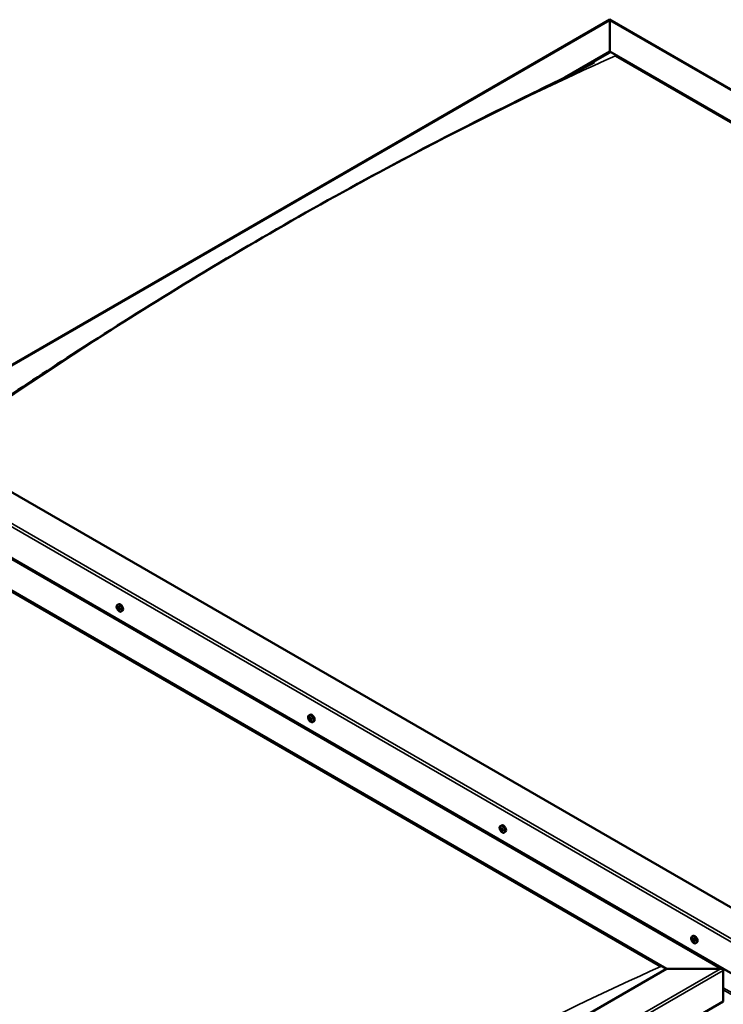
# Model space of a CAD drawing. Units: millimetres. Extents: x -6299 to 24374, y 3097 to 8837.
# Drawn here: x -960 to -83, y 4247 to 5474 of the extents above; entities that cross this region are included whole.
import ezdxf

# ---------------------------------------------------------------- set-up
doc = ezdxf.new("R2010")
doc.units = ezdxf.units.MM
doc.header["$LTSCALE"] = 25
doc.layers.add('Visible (ISO)', color=7, linetype='Continuous', lineweight=50)
doc.layers.add('Visible Narrow (ISO)', color=7, linetype='Continuous', lineweight=35)

msp = doc.modelspace()

# ---------------------------------------------------------------- linework, layer by layer
at = {"layer": 'Visible (ISO)'}
for p, q in [((-1143.1, 4943.6), (-224.9, 5473.8)), ((-224.9, 5473.8), (-224.9, 5472.9)), ((-224.9, 5472.9), (-224.9, 5473.8)), ((-224.9, 5473.8), (870.1, 4841.6)), ((-224.9, 5434.1), (-224.9, 5472.9)), ((-224.9, 5472.9), (-224.9, 5434.1)), ((-281.1, 5401.7), (-224.9, 5434.1)), ((-265.4, 5409.5), (-224.9, 5432.9)), ((-224.9, 5432.9), (-224.9, 5434.1)), ((-224.9, 5434.1), (-224.9, 5432.9)), ((-224.9, 5434.1), (800.4, 4842.2)), ((-217.8, 5428.8), (793.4, 4845)), ((-217.8, 5428.8), (793.4, 4845)), ((-48.1, 4352.3), (-1073.4, 4944.2)), ((-1179.5, 4922.6), (-84.5, 4290.4)), ((-1144.1, 4903.4), (-48.1, 4270.6)), ((-1179.5, 4883), (-154.2, 4291)), ((-1172.4, 4877.7), (-161.2, 4293.9)), ((-161.2, 4293.9), (-1172.4, 4877.7)), ((-838.5, 4744.5), (-837.1, 4745.2)), ((-837.6, 4741.3), (-837, 4741.6)), ((-836.5, 4738.3), (-835.8, 4738.7)), ((-833.7, 4736.3), (-832.4, 4737)), ((-599.8, 4606.7), (-598.5, 4607.5)), ((-599.5, 4603.1), (-598.7, 4603.6)), ((-598.1, 4603.4), (-598, 4603.4)), ((-598.7, 4600.7), (-597.5, 4601.3)), ((-597.3, 4601), (-596.8, 4601.2)), ((-595.1, 4598.5), (-593.7, 4599.2)), ((-361.2, 4468.9), (-359.8, 4469.7)), ((-360.5, 4465.7), (-359.8, 4466.1)), ((-359, 4462.8), (-358.3, 4463.2)), ((-356.4, 4460.7), (-355.1, 4461.5)), ((-122.5, 4331.1), (-121.2, 4331.9)), ((-122.2, 4327.6), (-121.4, 4328.1)), ((-121.5, 4325.2), (-120.4, 4325.8)), ((-120.7, 4327.7), (-120.7, 4327.8)), ((-120, 4325.3), (-119.5, 4325.6)), ((-117.8, 4322.9), (-116.4, 4323.7)), ((-154.2, 4291), (-1002.7, 3801.1)), ((-87, 4291), (-154.2, 4291)), ((-154.2, 4291), (-87, 4291)), ((-83.5, 4250.2), (-83.5, 4289)), ((-83.5, 4289), (-83.5, 4250.2)), ((-1002.7, 3719.5), (-83.5, 4250.2))]:
    msp.add_line(p, q, dxfattribs=at)
for centre in [(-831.6, 4743), (-593, 4605.2), (-354.3, 4467.4), (-115.7, 4329.6)]:
    msp.add_arc(centre, 8, 204.1421, 215.8579, dxfattribs=at)
for centre, major_axis, start_param, end_param in [((-837, 4739.8), (-1.1, 1.91), 0.39014, 1.242755), ((-838.2, 4741.2), (0.225, -0.39), 3.93079, 4.77238), ((-838.1, 4739.7), (-0.225, 0.39), 0.002107, 0.843698), ((-838.8, 4740.7), (0.394, -0.682), 0.002107, 1.630787), ((-837, 4739.8), (-1.1, 1.91), 5.626127, 6.478743), ((-838.2, 4741.2), (-0.225, 0.39), 5.238095, 6.079685), ((-838.1, 4739.7), (0.225, -0.39), 4.977987, 5.819578), ((-837, 4739.8), (-1.1, 1.91), 1.437337, 2.289953), ((-837.9, 4742), (0.394, -0.682), 5.238095, 6.866775), ((-837.9, 4738.5), (0.394, -0.682), 1.049305, 2.677985), ((-837.1, 4741.3), (-0.225, 0.39), 6.025185, 6.866775), ((-837, 4740.3), (-0.225, 0.39), 0.002107, 2.677985), ((-837, 4738.3), (0.225, -0.39), 4.190898, 5.032488), ((-837.6, 4741.4), (0.394, -0.682), 0.002107, 1.453322), ((-834.8, 4741.1), (-2.37, 4.11), 3.141593, 6.283185), ((-837, 4739.8), (1.1, -1.91), 1.437337, 2.289953), ((-837.1, 4741.3), (-0.225, 0.39), 4.190898, 5.032488), ((-836.7, 4739.2), (0.394, -0.682), 1.049305, 2.677985), ((-836.2, 4741.1), (-0.394, 0.682), 1.049305, 2.677985), ((-837, 4738.3), (0.225, -0.39), 6.025185, 6.866775), ((-837, 4739.8), (1.1, -1.91), 5.626127, 6.478743), ((-836.2, 4737.6), (-0.394, 0.682), 5.238095, 6.866775), ((-835.9, 4739), (0.225, -0.39), 4.190898, 5.288596), ((-836, 4740), (-0.225, 0.39), 4.977987, 5.819578), ((-835.9, 4738.5), (0.225, -0.39), 5.238095, 6.079685), ((-835.3, 4738.9), (-0.394, 0.682), 0.002107, 1.630787), ((-836, 4740), (0.225, -0.39), 0.002107, 0.843698), ((-835.9, 4738.5), (-0.225, 0.39), 3.93079, 4.77238), ((-837, 4739.8), (1.1, -1.91), 0.39014, 1.242755), ((-598.4, 4602), (-1.1, 1.91), 6.183058, 7.035674), ((-599.7, 4602.7), (-0.225, 0.39), 5.795026, 6.636616), ((-599.7, 4602.7), (0.225, -0.39), 4.487721, 5.329311), ((-598.4, 4602), (-1.1, 1.91), 0.94707, 1.799686), ((-599.9, 4603.8), (0.394, -0.682), 5.795026, 7.423706), ((-599.8, 4601.8), (0.394, -0.682), 0.559038, 2.187718), ((-599.1, 4603.7), (-0.225, 0.39), 0.29893, 1.140521), ((-598.4, 4602), (-1.1, 1.91), 5.135861, 5.988476), ((-599.1, 4603.7), (-0.225, 0.39), 4.747829, 5.589419), ((-598.5, 4604.1), (0.394, -0.682), 4.747829, 6.376508), ((-598.5, 4603.3), (0.225, -0.39), 3.96627, 5.329311), ((-598.7, 4602.4), (0.394, -0.682), 0.559038, 2.187718), ((-596.1, 4603.4), (-2.38, 4.11), 3.141593, 6.283185), ((-597.8, 4601.7), (0.225, -0.39), 3.700631, 6.128328), ((-597.8, 4603), (-0.225, 0.39), 5.534918, 6.376508), ((-598.4, 4602), (1.1, -1.91), 0.94707, 1.799686), ((-597.8, 4603), (-0.225, 0.39), 3.700631, 4.542221), ((-597, 4602.3), (-0.394, 0.682), 0.559038, 2.187718), ((-597.1, 4601.4), (-0.225, 0.39), 4.487721, 5.329311), ((-599, 4601), (0.225, -0.39), 3.700631, 4.542221), ((-599, 4601), (0.225, -0.39), 5.534918, 6.376509), ((-598.4, 4602), (1.1, -1.91), 5.135861, 5.988476), ((-598.3, 4600), (-0.394, 0.682), 4.747829, 6.376508), ((-597.7, 4600.4), (0.225, -0.39), 4.747829, 5.589419), ((-597.1, 4600.7), (-0.394, 0.682), 5.124127, 6.283185), ((-598.4, 4602), (1.1, -1.91), 6.183058, 7.035674), ((-596.9, 4600.3), (-0.394, 0.682), 5.795026, 7.423706), ((-597.7, 4600.4), (0.225, -0.39), 0.29893, 1.140521), ((-597.1, 4601.4), (0.225, -0.39), 5.795026, 6.636616), ((-357.5, 4465.6), (-2.37, 4.11), 3.141593, 6.283185), ((-359.8, 4464.2), (-1.1, 1.91), 0.549698, 1.402314), ((-361, 4465.4), (0.225, -0.39), 4.090349, 4.931939), ((-359.8, 4464.2), (-1.1, 1.91), 5.785686, 6.638302), ((-361, 4465.4), (-0.225, 0.39), 5.397654, 6.239244), ((-361.4, 4464.8), (0.394, -0.682), 0.161666, 1.790346), ((-360.7, 4463.8), (-0.225, 0.39), 0.161666, 1.003257), ((-360.9, 4466.4), (0.394, -0.682), 5.397654, 7.026334), ((-360.7, 4463.8), (0.225, -0.39), 5.137546, 5.979136), ((-359.8, 4464.2), (-1.1, 1.91), 1.596896, 2.449512), ((-360.3, 4462.7), (-0.394, 0.682), 4.350457, 5.979136), ((-360, 4465.8), (-0.225, 0.39), 6.184744, 7.026334), ((-360.3, 4465.5), (0.394, -0.682), 0.161666, 1.790346), ((-359.8, 4466.1), (0.225, -0.39), 4.721974, 4.931939), ((-359.8, 4464.2), (1.1, -1.91), 1.596896, 2.449512), ((-360, 4465.8), (-0.225, 0.39), 4.350457, 5.192047), ((-359.6, 4464.5), (-0.225, 0.39), 0.161666, 2.837544), ((-359.5, 4462.7), (0.225, -0.39), 4.350457, 5.192047), ((-359.2, 4465.8), (0.394, -0.682), 4.350457, 5.979136), ((-359.2, 4463.4), (-0.394, 0.682), 4.350457, 5.979136), ((-359.8, 4464.2), (1.1, -1.91), 5.785686, 6.638302), ((-359.5, 4462.7), (0.225, -0.39), 6.184744, 7.026334), ((-358.6, 4462.1), (-0.394, 0.682), 5.397654, 7.026334), ((-358.8, 4464.7), (-0.225, 0.39), 5.137546, 5.979136), ((-358.1, 4463.7), (-0.394, 0.682), 0.161666, 1.790346), ((-358.4, 4463.3), (0.225, -0.39), 4.350457, 4.990916), ((-358.5, 4463.1), (0.225, -0.39), 5.397654, 6.239244), ((-359.8, 4464.2), (1.1, -1.91), 0.549698, 1.402314), ((-358.8, 4464.7), (0.225, -0.39), 0.161666, 1.003257), ((-358.5, 4463.1), (-0.225, 0.39), 4.090349, 4.931939), ((-118.8, 4327.8), (-2.38, 4.11), 3.141593, 6.283185), ((-121.1, 4326.5), (-1.1, 1.91), 6.114047, 6.966662), ((-122.4, 4327.2), (-0.225, 0.39), 5.726015, 6.567605), ((-122.4, 4327.2), (0.225, -0.39), 4.418709, 5.260299), ((-121.1, 4326.5), (-1.1, 1.91), 0.878059, 1.730675), ((-122.6, 4326.3), (0.394, -0.682), 0.490027, 2.118707), ((-122.6, 4328.3), (0.394, -0.682), 5.726015, 7.354695), ((-121.7, 4328.1), (-0.225, 0.39), 0.229919, 1.071509), ((-121.7, 4325.6), (0.225, -0.39), 3.63162, 4.47321), ((-121.7, 4325.6), (0.225, -0.39), 5.465907, 6.307497), ((-121.1, 4326.5), (1.1, -1.91), 5.066849, 5.919465), ((-121.1, 4326.5), (-1.1, 1.91), 5.066849, 5.919465), ((-121.7, 4328.1), (-0.225, 0.39), 4.678817, 5.520407), ((-121.1, 4328.4), (0.394, -0.682), 4.678817, 6.307497), ((-121.2, 4327.9), (0.225, -0.39), 4.088649, 5.260299), ((-121.1, 4324.5), (-0.394, 0.682), 4.678817, 6.307497), ((-121.4, 4327), (0.394, -0.682), 0.490027, 2.118707), ((-120.6, 4326.2), (0.225, -0.39), 3.63162, 6.242867), ((-120.5, 4327.4), (-0.225, 0.39), 5.465907, 6.307497), ((-120.5, 4324.8), (0.225, -0.39), 4.678817, 5.520407), ((-120, 4325.2), (-0.394, 0.682), 4.908498, 6.283185), ((-121.1, 4326.5), (1.1, -1.91), 0.878059, 1.730675), ((-120.5, 4327.4), (-0.225, 0.39), 3.63162, 4.47321), ((-119.6, 4326.6), (-0.394, 0.682), 0.490027, 2.118707), ((-121.1, 4326.5), (1.1, -1.91), 6.114047, 6.966662), ((-119.6, 4324.6), (-0.394, 0.682), 5.726015, 7.354695), ((-120.5, 4324.8), (0.225, -0.39), 0.229919, 1.071509), ((-119.8, 4325.7), (-0.225, 0.39), 4.418709, 5.260299), ((-119.8, 4325.7), (0.225, -0.39), 5.726015, 6.567605), ((-87, 4289), (-3.54, 0), 3.141593, 4.712389), ((-87, 4289), (-3.54, 0), 3.141593, 4.712389)]:
    msp.add_ellipse(centre, major_axis=major_axis, ratio=0.57735, start_param=start_param, end_param=end_param, dxfattribs=at)
for points, knots in [([(-1048.1, 4956.4), (-1048.1, 4956.4), (-1048.1, 4956.4), (-1048.1, 4956.4), (-1048.1, 4956.4), (-1048.1, 4956.4), (-1048.1, 4956.4), (-1048.1, 4956.4), (-1048.1, 4956.4), (-1048, 4956.4), (-1048, 4956.4), (-1047.9, 4956.5), (-1047.9, 4956.5), (-1047.3, 4956.9), (-1046.8, 4957.2), (-1045.8, 4957.8), (-1045.4, 4958), (-1043.5, 4959.2), (-1042.1, 4960.1), (-1036.7, 4963.5), (-1032.6, 4966.1), (-1016.6, 4976.5), (-1004.7, 4984.3), (-960, 5013.7), (-927.6, 5035.2), (-851.8, 5084.2), (-808.4, 5111.6), (-717.3, 5167.4), (-669.6, 5195.7), (-573, 5250.8), (-524.2, 5277.7), (-426.9, 5329.2), (-378.3, 5353.8), (-302.4, 5391.3), (-274, 5404.9), (-248.1, 5418.4)], [114.358411, 114.358411, 114.358411, 114.358411, 114.360745, 114.360745, 114.363635, 114.363635, 114.366534, 114.366534, 114.36942, 114.36942, 114.375222, 114.375222, 114.398673, 114.398673, 114.58449, 114.58449, 114.767461, 114.767461, 115.316376, 115.316376, 116.962958, 116.962958, 121.902461, 121.902461, 135.580742, 135.580742, 153.933558, 153.933558, 174.182253, 174.182253, 194.908417, 194.908417, 215.612437, 215.612437, 227.648136, 227.648136, 227.648136, 227.648136]), ([(-248.1, 5418.4), (-247.1, 5418.9), (-246.1, 5419.4), (-244.9, 5420.1), (-244.5, 5420.3), (-244.3, 5420.4), (-244.2, 5420.4), (-244.2, 5420.4), (-244.2, 5420.4), (-244.2, 5420.4), (-244.2, 5420.4), (-244.2, 5420.4)], [0, 0, 0, 0, 0.4574471, 0.4574471, 0.6293633, 0.6293633, 0.6408124, 0.6408124, 0.6523366, 0.6523366, 0.6534698, 0.6534698, 0.6534698, 0.6534698]), ([(-838.9, 4739.7), (-839.1, 4740.1), (-839.2, 4740.5), (-839.4, 4741.3), (-839.5, 4741.7), (-839.5, 4742.4), (-839.5, 4742.7), (-839.3, 4743.4), (-839.2, 4743.7), (-838.9, 4744.1), (-838.7, 4744.3), (-838.5, 4744.5)], [1.515915, 1.515915, 1.515915, 1.515915, 1.7949, 1.7949, 2.073886, 2.073886, 2.352871, 2.352871, 2.631857, 2.631857, 2.910842, 2.910842, 2.910842, 2.910842]), ([(-838.5, 4741.3), (-838.5, 4741.4), (-838.5, 4741.4), (-838.4, 4741.5), (-838.4, 4741.5), (-838.4, 4741.6), (-838.4, 4741.6), (-838.3, 4741.6)], [0.17438702, 0.17438702, 0.17438702, 0.17438702, 0.18896797, 0.18896797, 0.20586323, 0.20586323, 0.21737851, 0.21737851, 0.21737851, 0.21737851]), ([(-838.3, 4739.4), (-838.3, 4739.5), (-838.3, 4739.5), (-838.4, 4739.6), (-838.4, 4739.7), (-838.4, 4739.8), (-838.4, 4739.8), (-838.4, 4739.8)], [0.17438702, 0.17438702, 0.17438702, 0.17438702, 0.18896797, 0.18896797, 0.20586323, 0.20586323, 0.21737852, 0.21737852, 0.21737852, 0.21737852]), ([(-833.7, 4736.3), (-834, 4736.1), (-834.2, 4736), (-834.8, 4736), (-835.1, 4736), (-835.7, 4736.2), (-836.1, 4736.4), (-836.7, 4736.8), (-837, 4737), (-837.6, 4737.6), (-837.8, 4737.9), (-838.1, 4738.3)], [6.052435, 6.052435, 6.052435, 6.052435, 6.331421, 6.331421, 6.610406, 6.610406, 6.889392, 6.889392, 7.168377, 7.168377, 7.447363, 7.447363, 7.447363, 7.447363]), ([(-837.2, 4741.7), (-837.2, 4741.7), (-837.2, 4741.7), (-837.1, 4741.7), (-837.1, 4741.7), (-837, 4741.6), (-837, 4741.6), (-836.9, 4741.6)], [0.17438702, 0.17438702, 0.17438702, 0.17438702, 0.18896797, 0.18896797, 0.20586323, 0.20586323, 0.21737851, 0.21737851, 0.21737851, 0.21737851]), ([(-836.8, 4737.9), (-836.9, 4737.9), (-836.9, 4737.9), (-837, 4737.9), (-837, 4738), (-837.1, 4738), (-837.1, 4738), (-837.2, 4738.1)], [0.17438702, 0.17438702, 0.17438702, 0.17438702, 0.18896797, 0.18896797, 0.20586323, 0.20586323, 0.21737852, 0.21737852, 0.21737852, 0.21737852]), ([(-835.8, 4740.2), (-835.8, 4740.2), (-835.7, 4740.1), (-835.7, 4740), (-835.7, 4740), (-835.7, 4739.9), (-835.6, 4739.8), (-835.6, 4739.8)], [0.17438702, 0.17438702, 0.17438702, 0.17438702, 0.18896797, 0.18896797, 0.20586323, 0.20586323, 0.21737852, 0.21737852, 0.21737852, 0.21737852]), ([(-835.6, 4738.3), (-835.6, 4738.3), (-835.6, 4738.2), (-835.6, 4738.1), (-835.7, 4738.1), (-835.7, 4738.1), (-835.7, 4738.1), (-835.8, 4738.1)], [0.17438702, 0.17438702, 0.17438702, 0.17438702, 0.18896797, 0.18896797, 0.20586323, 0.20586323, 0.21737852, 0.21737852, 0.21737852, 0.21737852]), ([(-600.3, 4601.9), (-600.4, 4602.3), (-600.6, 4602.7), (-600.8, 4603.5), (-600.8, 4603.9), (-600.9, 4604.6), (-600.8, 4605), (-600.7, 4605.6), (-600.6, 4605.9), (-600.3, 4606.4), (-600.1, 4606.6), (-599.8, 4606.7)], [1.025648, 1.025648, 1.025648, 1.025648, 1.304634, 1.304634, 1.583619, 1.583619, 1.862605, 1.862605, 2.14159, 2.14159, 2.420576, 2.420576, 2.420576, 2.420576]), ([(-599.9, 4602.6), (-600, 4602.7), (-600, 4602.7), (-600, 4602.8), (-600, 4602.9), (-600, 4602.9), (-600, 4603), (-600, 4603)], [0.17438702, 0.17438702, 0.17438702, 0.17438702, 0.18896797, 0.18896797, 0.20586323, 0.20586323, 0.21737852, 0.21737852, 0.21737852, 0.21737852]), ([(-599.4, 4604), (-599.4, 4604), (-599.3, 4604), (-599.3, 4604.1), (-599.2, 4604.1), (-599.2, 4604.1), (-599.2, 4604.1), (-599.1, 4604)], [0.17438702, 0.17438702, 0.17438702, 0.17438702, 0.18896797, 0.18896797, 0.20586323, 0.20586323, 0.21737851, 0.21737851, 0.21737851, 0.21737851]), ([(-597.8, 4603.4), (-597.8, 4603.4), (-597.8, 4603.4), (-597.7, 4603.3), (-597.7, 4603.2), (-597.6, 4603.2), (-597.6, 4603.1), (-597.6, 4603.1)], [0.17438702, 0.17438702, 0.17438702, 0.17438702, 0.18896797, 0.18896797, 0.20586323, 0.20586323, 0.21737851, 0.21737851, 0.21737851, 0.21737851]), ([(-595.1, 4598.5), (-595.3, 4598.3), (-595.6, 4598.3), (-596.2, 4598.2), (-596.5, 4598.3), (-597.1, 4598.4), (-597.4, 4598.6), (-598, 4599), (-598.3, 4599.2), (-598.9, 4599.8), (-599.2, 4600.1), (-599.4, 4600.5)], [5.562169, 5.562169, 5.562169, 5.562169, 5.841154, 5.841154, 6.12014, 6.12014, 6.399125, 6.399125, 6.678111, 6.678111, 6.957096, 6.957096, 6.957096, 6.957096]), ([(-599, 4600.7), (-599, 4600.7), (-599, 4600.7), (-599.1, 4600.8), (-599.1, 4600.8), (-599.2, 4600.9), (-599.2, 4600.9), (-599.2, 4601)], [0.17438702, 0.17438702, 0.17438702, 0.17438702, 0.18896797, 0.18896797, 0.20586323, 0.20586323, 0.21737852, 0.21737852, 0.21737852, 0.21737852]), ([(-597.4, 4600.1), (-597.4, 4600), (-597.4, 4600), (-597.5, 4600), (-597.5, 4600), (-597.6, 4600), (-597.6, 4600), (-597.7, 4600)], [0.17438702, 0.17438702, 0.17438702, 0.17438702, 0.18896797, 0.18896797, 0.20586323, 0.20586323, 0.21737852, 0.21737852, 0.21737852, 0.21737852]), ([(-596.9, 4601.4), (-596.8, 4601.4), (-596.8, 4601.3), (-596.8, 4601.2), (-596.8, 4601.2), (-596.8, 4601.1), (-596.8, 4601.1), (-596.8, 4601.1)], [0.17438702, 0.17438702, 0.17438702, 0.17438702, 0.18896797, 0.18896797, 0.20586323, 0.20586323, 0.21737852, 0.21737852, 0.21737852, 0.21737852]), ([(-361.6, 4464.1), (-361.8, 4464.5), (-361.9, 4464.9), (-362.1, 4465.7), (-362.2, 4466.1), (-362.2, 4466.8), (-362.2, 4467.2), (-362.1, 4467.8), (-361.9, 4468.1), (-361.6, 4468.6), (-361.4, 4468.8), (-361.2, 4468.9)], [1.675474, 1.675474, 1.675474, 1.675474, 1.954459, 1.954459, 2.233445, 2.233445, 2.51243, 2.51243, 2.791416, 2.791416, 3.070401, 3.070401, 3.070401, 3.070401]), ([(-361.3, 4465.5), (-361.3, 4465.6), (-361.3, 4465.6), (-361.3, 4465.7), (-361.2, 4465.8), (-361.2, 4465.8), (-361.2, 4465.8), (-361.2, 4465.8)], [0.17438702, 0.17438702, 0.17438702, 0.17438702, 0.18896797, 0.18896797, 0.20586323, 0.20586323, 0.21737851, 0.21737851, 0.21737851, 0.21737851]), ([(-360.8, 4463.6), (-360.9, 4463.6), (-360.9, 4463.6), (-360.9, 4463.7), (-361, 4463.8), (-361, 4463.9), (-361, 4463.9), (-361, 4463.9)], [0.17438702, 0.17438702, 0.17438702, 0.17438702, 0.18896797, 0.18896797, 0.20586323, 0.20586323, 0.21737852, 0.21737852, 0.21737852, 0.21737852]), ([(-356.4, 4460.7), (-356.7, 4460.5), (-356.9, 4460.5), (-357.5, 4460.4), (-357.8, 4460.5), (-358.4, 4460.7), (-358.8, 4460.8), (-359.4, 4461.2), (-359.7, 4461.5), (-360.3, 4462), (-360.5, 4462.4), (-360.8, 4462.7)], [6.211994, 6.211994, 6.211994, 6.211994, 6.49098, 6.49098, 6.769965, 6.769965, 7.048951, 7.048951, 7.327936, 7.327936, 7.606922, 7.606922, 7.606922, 7.606922]), ([(-360.2, 4466.2), (-360.2, 4466.2), (-360.1, 4466.2), (-360.1, 4466.2), (-360, 4466.2), (-359.9, 4466.2), (-359.9, 4466.2), (-359.9, 4466.1)], [0.17438702, 0.17438702, 0.17438702, 0.17438702, 0.18896797, 0.18896797, 0.20586323, 0.20586323, 0.21737851, 0.21737851, 0.21737851, 0.21737851]), ([(-359.3, 4462.3), (-359.3, 4462.3), (-359.4, 4462.3), (-359.4, 4462.3), (-359.5, 4462.3), (-359.5, 4462.3), (-359.6, 4462.3), (-359.6, 4462.4)], [0.17438702, 0.17438702, 0.17438702, 0.17438702, 0.18896797, 0.18896797, 0.20586323, 0.20586323, 0.21737852, 0.21737852, 0.21737852, 0.21737852]), ([(-358.7, 4464.9), (-358.6, 4464.9), (-358.6, 4464.9), (-358.5, 4464.8), (-358.5, 4464.7), (-358.5, 4464.6), (-358.5, 4464.6), (-358.5, 4464.6)], [0.17438702, 0.17438702, 0.17438702, 0.17438702, 0.18896797, 0.18896797, 0.20586323, 0.20586323, 0.21737852, 0.21737852, 0.21737852, 0.21737852]), ([(-358.2, 4462.9), (-358.2, 4462.9), (-358.2, 4462.9), (-358.2, 4462.8), (-358.2, 4462.8), (-358.3, 4462.7), (-358.3, 4462.7), (-358.3, 4462.7)], [0.17438702, 0.17438702, 0.17438702, 0.17438702, 0.18896797, 0.18896797, 0.20586323, 0.20586323, 0.21737852, 0.21737852, 0.21737852, 0.21737852]), ([(-123, 4326.3), (-123.1, 4326.7), (-123.3, 4327.1), (-123.5, 4327.9), (-123.5, 4328.3), (-123.6, 4329), (-123.5, 4329.4), (-123.4, 4330), (-123.3, 4330.3), (-123, 4330.8), (-122.8, 4331), (-122.5, 4331.1)], [0.956637, 0.956637, 0.956637, 0.956637, 1.235622, 1.235622, 1.514608, 1.514608, 1.793593, 1.793593, 2.072579, 2.072579, 2.351564, 2.351564, 2.351564, 2.351564]), ([(-122.7, 4327.2), (-122.7, 4327.2), (-122.7, 4327.3), (-122.7, 4327.4), (-122.7, 4327.4), (-122.7, 4327.5), (-122.7, 4327.5), (-122.7, 4327.5)], [0.17438702, 0.17438702, 0.17438702, 0.17438702, 0.18896797, 0.18896797, 0.20586323, 0.20586323, 0.21737852, 0.21737852, 0.21737852, 0.21737852]), ([(-117.8, 4322.9), (-118, 4322.8), (-118.3, 4322.7), (-118.9, 4322.6), (-119.2, 4322.7), (-119.8, 4322.9), (-120.1, 4323), (-120.7, 4323.4), (-121, 4323.7), (-121.6, 4324.2), (-121.9, 4324.6), (-122.1, 4324.9)], [5.493157, 5.493157, 5.493157, 5.493157, 5.772143, 5.772143, 6.051128, 6.051128, 6.330114, 6.330114, 6.609099, 6.609099, 6.888085, 6.888085, 6.888085, 6.888085]), ([(-122, 4328.5), (-122, 4328.5), (-122, 4328.5), (-121.9, 4328.5), (-121.9, 4328.5), (-121.8, 4328.5), (-121.8, 4328.5), (-121.7, 4328.5)], [0.17438702, 0.17438702, 0.17438702, 0.17438702, 0.18896797, 0.18896797, 0.20586323, 0.20586323, 0.21737851, 0.21737851, 0.21737851, 0.21737851]), ([(-121.8, 4325.2), (-121.8, 4325.2), (-121.8, 4325.3), (-121.9, 4325.3), (-121.9, 4325.4), (-122, 4325.5), (-122, 4325.5), (-122, 4325.5)], [0.17438702, 0.17438702, 0.17438702, 0.17438702, 0.18896797, 0.18896797, 0.20586323, 0.20586323, 0.21737852, 0.21737852, 0.21737852, 0.21737852]), ([(-120.5, 4327.7), (-120.4, 4327.7), (-120.4, 4327.7), (-120.3, 4327.6), (-120.3, 4327.6), (-120.2, 4327.5), (-120.2, 4327.4), (-120.2, 4327.4)], [0.17438702, 0.17438702, 0.17438702, 0.17438702, 0.18896797, 0.18896797, 0.20586323, 0.20586323, 0.21737851, 0.21737851, 0.21737851, 0.21737851]), ([(-120.2, 4324.5), (-120.2, 4324.4), (-120.2, 4324.4), (-120.3, 4324.4), (-120.3, 4324.4), (-120.4, 4324.4), (-120.4, 4324.4), (-120.5, 4324.4)], [0.17438702, 0.17438702, 0.17438702, 0.17438702, 0.18896797, 0.18896797, 0.20586323, 0.20586323, 0.21737852, 0.21737852, 0.21737852, 0.21737852]), ([(-119.5, 4325.7), (-119.5, 4325.7), (-119.5, 4325.6), (-119.5, 4325.5), (-119.5, 4325.5), (-119.5, 4325.4), (-119.5, 4325.4), (-119.6, 4325.4)], [0.17438702, 0.17438702, 0.17438702, 0.17438702, 0.18896797, 0.18896797, 0.20586323, 0.20586323, 0.21737852, 0.21737852, 0.21737852, 0.21737852])]:
    msp.add_open_spline(points, degree=3, knots=knots, dxfattribs=at)
at = {"layer": 'Visible Narrow (ISO)'}
for p, q in [((-224.9, 5472.9), (-1140.6, 4944.2)), ((867.6, 4842.2), (-224.9, 5472.9)), ((-48.1, 4309.4), (-1144.1, 4942.2)), ((-1140.6, 4944.2), (-48.1, 4313.5)), ((-87, 4291), (-1179.5, 4921.8)), ((-838.4, 4741), (-837.8, 4741.3)), ((-838.4, 4740.1), (-837.2, 4740.7)), ((-838, 4739.3), (-836.9, 4739.9)), ((-837.4, 4741.6), (-837.1, 4741.7)), ((-837.3, 4738.4), (-836.2, 4739.1)), ((-836, 4738.2), (-835.6, 4738.4)), ((-599.7, 4602.3), (-598.6, 4603)), ((-599.4, 4603.7), (-599, 4603.9)), ((-599.3, 4601.3), (-598.1, 4602)), ((-598.1, 4603.4), (-598, 4603.4)), ((-597.9, 4600.3), (-597.4, 4600.5)), ((-597, 4601), (-596.8, 4601.1)), ((-361.1, 4465.2), (-360, 4465.9)), ((-361, 4464.2), (-359.8, 4464.9)), ((-360.6, 4463.4), (-359.4, 4464.1)), ((-360.3, 4466), (-360, 4466.2)), ((-359.8, 4462.7), (-358.7, 4463.3)), ((-358.6, 4462.7), (-358.2, 4462.9)), ((-122.5, 4326.9), (-121.3, 4327.6)), ((-122, 4328.2), (-121.6, 4328.4)), ((-122, 4325.8), (-120.9, 4326.5)), ((-120.7, 4327.7), (-120.7, 4327.8)), ((-120.7, 4324.7), (-120.2, 4325)), ((-119.8, 4325.3), (-119.5, 4325.5)), ((-1002.7, 3762.4), (-87, 4291)), ((-83.5, 4289), (-1002.7, 3758.3)), ((-83.5, 4267.4), (-48.1, 4247)), ((-83.5, 4264.8), (-48.1, 4244.4))]:
    msp.add_line(p, q, dxfattribs=at)
for centre, major_axis, start_param, end_param in [((-642.1, 743.7), (2735.5, 4738.1), 0.675509, 0.895039), ((-836.2, 4740.3), (-2.33, 4.04), 1.746665, 7.678113), ((-836.1, 4740.4), (-2.38, 4.11), 3.141593, 6.283185), ((-597.6, 4602.5), (-2.33, 4.04), 1.746665, 7.678113), ((-597.4, 4602.6), (-2.38, 4.11), 3.141593, 6.283185), ((-358.9, 4464.7), (-2.33, 4.04), 1.746665, 7.678113), ((-358.8, 4464.8), (-2.38, 4.11), 3.141593, 6.283185), ((-120.3, 4326.9), (-2.33, 4.04), 1.746665, 7.678113), ((-120.1, 4327), (-2.38, 4.11), 3.141593, 6.283185), ((-585.5, -391.2), (-2735.5, -4738.1), 3.817102, 4.036632)]:
    msp.add_ellipse(centre, major_axis=major_axis, ratio=0.57735, start_param=start_param, end_param=end_param, dxfattribs=at)

doc.saveas('drawing.dxf')
